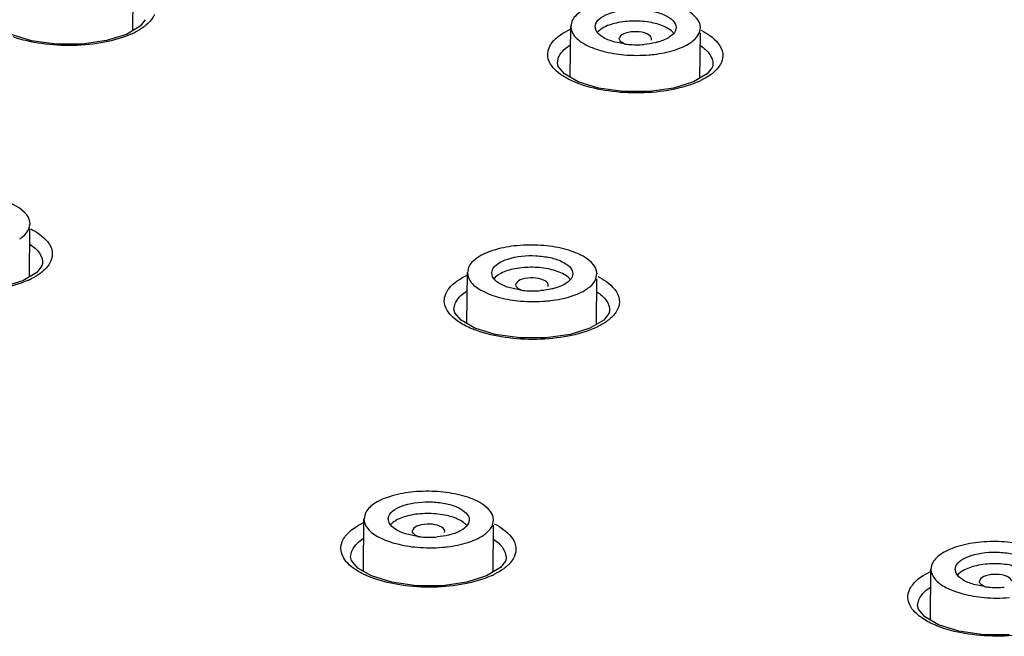
# Model space of a CAD drawing. Units: inches. Extents: x -11.4 to 9.4, y 0.2 to 7.4.
# Drawn here: x -9.5 to -9.1, y 0.9 to 1.2 of the extents above; entities that cross this region are included whole.
import ezdxf

# ---------------------------------------------------------------- set-up
doc = ezdxf.new("R2010")
doc.units = ezdxf.units.IN
doc.header["$LTSCALE"] = 0.6431102362
doc.header["$MEASUREMENT"] = 0
doc.layers.get('0').update_dxf_attribs({"linetype": 'CONTINUOUS'})
doc.layers.add('02___PRT_ALL_AXES', color=7, linetype='CONTINUOUS')

msp = doc.modelspace()

# ---------------------------------------------------------------- linework, layer by layer
at = {"color": 0, "linetype": 'Continuous'}
for p, q in [((-9.493940190884949, 1.173918771070548), (-9.496084831084948, 1.171221449270548)), ((-9.302723636984949, 1.170958362370548), (-9.302454727484948, 1.172295130770548)), ((-9.496084831084948, 1.171221449270548), (-9.501977979384948, 1.167699494070548)), ((-9.302347578284948, 1.169364257270548), (-9.302731891284948, 1.170958440170548)), ((-9.268297795684948, 1.170628537570548), (-9.268566705184949, 1.169291769170548)), ((-9.542355722484949, 1.165008658770548), (-9.550993246184948, 1.167678874970548)), ((-9.531820681484948, 1.163547866470548), (-9.542355722484949, 1.165008658770548)), ((-9.520719230284948, 1.163570145770548), (-9.531820681484948, 1.163547866470548)), ((-9.51038327638495, 1.165048089470547), (-9.520719230284948, 1.163570145770548)), ((-9.501977979384948, 1.167699494070548), (-9.51038327638495, 1.165048089470547)), ((-9.29033371158495, 1.163628034970548), (-9.294850046584948, 1.164568329170548)), ((-9.29243512388495, 1.166015221370548), (-9.292344045384949, 1.166434069970548)), ((-9.27878883648495, 1.165232725370548), (-9.278698317684949, 1.165909798770548)), ((-9.31507193138495, 1.161949788570548), (-9.313428893584948, 1.163169386170548)), ((-9.318755457384949, 1.155492533870548), (-9.318752536184949, 1.155603996270548)), ((-9.318752536184949, 1.155603996270548), (-9.318219818584948, 1.157957407070548)), ((-9.31843469148495, 1.154028670570548), (-9.318752534384949, 1.155604933870548)), ((-9.315741405684948, 1.150870126870548), (-9.31843469148495, 1.154028670570548)), ((-9.252915859384949, 1.153660457470548), (-9.255055893684949, 1.150971383170548)), ((-9.252631626484948, 1.154690855770548), (-9.252896332084948, 1.153703341770548)), ((-9.252615382184949, 1.154992344370548), (-9.252631626484948, 1.154690855770548)), ((-9.252615333784949, 1.154994164070548), (-9.252616130684949, 1.154926982170548)), ((-9.309947513184948, 1.147555946970548), (-9.315741405684948, 1.150870126870548)), ((-9.301305022784948, 1.144863869970548), (-9.309947513184948, 1.147555946970548)), ((-9.26093859198495, 1.147465444670548), (-9.269334481484949, 1.144832785170548)), ((-9.255055893684949, 1.150971383170548), (-9.26093859198495, 1.147465444670548)), ((-9.290767499984948, 1.143378619670548), (-9.301305022784948, 1.144863869970548)), ((-9.279665979284948, 1.143376637670548), (-9.290767499984948, 1.143378619670548)), ((-9.269334481484949, 1.144832785170548), (-9.279665979284948, 1.143376637670548)), ((-9.537899974784949, 1.069223809970548), (-9.540051447784949, 1.066503331070548)), ((-9.537613011284948, 1.070270985470548), (-9.537880681984948, 1.069266336370548)), ((-9.53759677468495, 1.070574539370548), (-9.537613011284948, 1.070270985470548)), ((-9.53759672518495, 1.070576467970548), (-9.53759752278495, 1.070509414070548)), ((-9.346681187784949, 1.066269170970548), (-9.346412278284948, 1.067605939370548)), ((-9.540051447784949, 1.066503331070548), (-9.545946753084948, 1.062962503270548)), ((-9.346305129084948, 1.064675065870548), (-9.346689442084948, 1.066269248770548)), ((-9.312255346584948, 1.065939346170548), (-9.312524255984949, 1.064602577770548)), ((-9.545946753084948, 1.062962503270548), (-9.554349552584949, 1.060297480770548)), ((-9.334291262384948, 1.058938843570548), (-9.33880759738495, 1.059879137770548)), ((-9.336392674684948, 1.061326030070548), (-9.33630159618495, 1.061744878670548)), ((-9.322746387284948, 1.060543533970548), (-9.322655868484949, 1.061220607370548)), ((-9.359029379384948, 1.057284565970548), (-9.357386083784949, 1.058512113170547)), ((-9.362713173684948, 1.050788605870548), (-9.36271024638495, 1.050900663370548)), ((-9.36271024638495, 1.050900663370548), (-9.362177372884949, 1.053267906070548)), ((-9.362388736784949, 1.049300091470548), (-9.362710244084948, 1.050901662470548)), ((-9.35968350078495, 1.046114911970548), (-9.362388736784949, 1.049300091470548)), ((-9.296875944384949, 1.048964721570548), (-9.299023776084947, 1.046249368070548)), ((-9.29658892828495, 1.050014072370548), (-9.296856856884949, 1.049006744170548)), ((-9.296572768384948, 1.050317576470548), (-9.29658892828495, 1.050014072370548)), ((-9.29657271968495, 1.050319454870548), (-9.296573518284948, 1.050252326970547)), ((-9.353884291884949, 1.042787200070548), (-9.35968350078495, 1.046114911970548)), ((-9.345244835384948, 1.040088940570548), (-9.353884291884949, 1.042787200070548)), ((-9.304909072284948, 1.042721922070548), (-9.313302219184948, 1.040073626570548)), ((-9.299023776084947, 1.046249368070548), (-9.304909072284948, 1.042721922070548)), ((-9.334716168084949, 1.038603520170548), (-9.345244835384948, 1.040088940570548)), ((-9.323625496184949, 1.038606904870548), (-9.334716168084949, 1.038603520170548)), ((-9.313302219184948, 1.040073626570548), (-9.323625496184949, 1.038606904870548)), ((-9.390638738584949, 0.9615799796705478), (-9.390369829184948, 0.9629167480705476)), ((-9.390262679984948, 0.9599858744705476), (-9.39064699288495, 0.9615800573705477)), ((-9.356212897384948, 0.9612501548705477), (-9.356481806784949, 0.9599133863705478)), ((-9.378248813284948, 0.9542496521705477), (-9.38276514828495, 0.9551899464705478)), ((-9.380350225584948, 0.9566368386705477), (-9.38025914698495, 0.9570556872705476)), ((-9.36670393808495, 0.9558543426705477), (-9.366613419384947, 0.9565314160705478)), ((-9.40299304538495, 0.9520683073705478), (-9.401349468184948, 0.9533035267705476)), ((-9.40667414808495, 0.9456464771705477), (-9.40614111328495, 0.9480277876705479)), ((-9.406677077284948, 0.9455339365705475), (-9.40667414808495, 0.9456464771705477)), ((-9.406348987284948, 0.9440202559705475), (-9.40667414538495, 0.9456475311705477)), ((-9.403631113184948, 0.9408064344705476), (-9.406348987284948, 0.9440202559705475)), ((-9.340842374184948, 0.9437019515705476), (-9.342998945384949, 0.9409597042705478)), ((-9.340552584284948, 0.9447704946705477), (-9.34082371138495, 0.9437431389705477)), ((-9.340536524284948, 0.9450758533705477), (-9.340552584284948, 0.9447704946705477)), ((-9.34053647528495, 0.9450777847705476), (-9.340537275684948, 0.9450107012705475)), ((-9.397826340584949, 0.9374634123705479), (-9.403631113184948, 0.9408064344705476)), ((-9.342998945384949, 0.9409597042705478), (-9.348888087284948, 0.9374116521705476)), ((-9.149251065284949, 0.9386259665705476), (-9.149635378284948, 0.9402201494705476)), ((-9.14962712388495, 0.9402200717705478), (-9.149358214484948, 0.9415568401705479)), ((-9.389190933284949, 0.9347570290705476), (-9.397826340584949, 0.9374634123705479)), ((-9.378672354884948, 0.9332689509705476), (-9.389190933284949, 0.9347570290705476)), ((-9.35727889748495, 0.9347497050705476), (-9.367593561684949, 0.9332749789705477)), ((-9.348888087284948, 0.9374116521705476), (-9.35727889748495, 0.9347497050705476)), ((-9.137237198584948, 0.9328897442705477), (-9.141753533584948, 0.9338300384705476)), ((-9.139338610884948, 0.9352769307705477), (-9.13924753238495, 0.9356957793705476)), ((-9.367593561684949, 0.9332749789705477), (-9.378672354884948, 0.9332689509705476)), ((-9.161974090884948, 0.9313520060705478), (-9.16033064858495, 0.9325851138705479)), ((-9.165655371884949, 0.9249269811705476), (-9.16512225778495, 0.9273123810705477)), ((-9.16565825418495, 0.9248156615705476), (-9.165655371884949, 0.9249269811705476)), ((-9.165327827584948, 0.9232900910705477), (-9.165655369384949, 0.9249279928705476)), ((-9.162599652784948, 0.9200556229705479), (-9.165327827584948, 0.9232900910705477)), ((-9.156787479084949, 0.9166935796705475), (-9.162599652784948, 0.9200556229705479)), ((-9.148149940184949, 0.9139662612705477), (-9.156787479084949, 0.9166935796705475)), ((-9.137632287984948, 0.9124553784705476), (-9.148149940184949, 0.9139662612705477)), ((-9.126556333484949, 0.9124391509705476), (-9.137632287984948, 0.9124553784705476))]:
    msp.add_line(p, q, dxfattribs=at)
for centre, radius, start, end in [((-9.51427256178495, 1.199999337870548), 0.0352482527, 293.770528296, 296.9799916406), ((-9.274336309384948, 1.164143903270548), 0.006438309000000001, 39.25085181669998, 43.75189190619998), ((-9.28535031958495, 1.200182604870548), 0.0368926927, 262.2368682914, 264.9448634713001), ((-9.285158144384948, 1.202214988070548), 0.0389341061, 264.9266956841, 274.8274104205), ((-9.27349772558495, 1.180469543670548), 0.0360049037, 293.693900476, 295.8428554339999), ((-9.558270728284949, 1.095177588170548), 0.0351851543, 293.8857775912, 297.10646726), ((-9.318293860184948, 1.059454711870548), 0.006438309000000001, 39.25085181669998, 43.75189190619998), ((-9.329307870384948, 1.095493413470548), 0.0368926927, 262.2368682914, 264.9448634713001), ((-9.32911569518495, 1.097525796670548), 0.0389341061, 264.9266956841, 274.8274104205), ((-9.317503445084949, 1.075628495070547), 0.0359327408, 293.8251084292, 295.9811960172), ((-9.36225141098495, 0.9547655204705479), 0.006438309000000001, 39.25085181660003, 43.75189190610001), ((-9.373265421184948, 0.9908042220705477), 0.0368926927, 262.2368682914, 264.9448634713001), ((-9.373073245984948, 0.9928366053705475), 0.0389341061, 264.9266956841, 274.8274104205), ((-9.361322056484948, 0.9698165530705476), 0.0354124774, 293.9383687391, 296.6491954965999), ((-9.132253806484949, 0.9694443141705475), 0.0368926927, 262.2368682914, 264.9448634713001), ((-9.13206163138495, 0.9714766974705478), 0.0389341061, 264.9266956841, 274.8274104205)]:
    msp.add_arc(centre, radius, start, end, dxfattribs=at)
for points, start_tangent, end_tangent in [([(-9.302454727484948, 1.172295130770548), (-9.300188480784948, 1.174856208070548), (-9.295932795684948, 1.176867401370548), (-9.28395310578495, 1.178258313470548), (-9.277852367984949, 1.177450253570548), (-9.272789695184949, 1.175739837770548), (-9.268289541384949, 1.170628459770548)], (0.3871433203311764, 0.9220195494255815), (-0.001683465610295241, -0.9999985829707655)), ([(-9.490092345484948, 1.176085329370548), (-9.490685536984948, 1.174922467770548), (-9.493636875384949, 1.171585857070548)], (-0.3873411711132182, -0.9219364496323166), (-0.7667849218551647, -0.6419041078039375)), ([(-9.272585867184949, 1.170651425070548), (-9.27878314698495, 1.172674749470548), (-9.28632394138495, 1.173343060370547), (-9.293714703484948, 1.172523990370548), (-9.299491602284949, 1.170379766470548)], (-0.8913392731974962, 0.4533368505380513), (-0.8608445006217836, -0.5088681025071548)), ([(-9.500064886184948, 1.167741295970548), (-9.51125766478495, 1.164363703570548), (-9.52453839488495, 1.162979621470548), (-9.538110838384949, 1.163775398670548), (-9.55013975898495, 1.166643981270548)], (-0.9148858885569602, -0.4037125350039822), (-0.94227202334062, 0.3348483746855794)), ([(-9.493636875384949, 1.171585857070548), (-9.494649879584948, 1.170793935470548), (-9.498281158384948, 1.168587328470548)], (-0.7667849177776287, -0.6419041126747479), (-0.8908435065088096, -0.4543102980464879)), ([(-9.322261809784948, 1.162041621270548), (-9.32098345528495, 1.164207749170548), (-9.313211585484948, 1.169948249870548)], (0.3873747687317761, 0.9219223332526463), (0.9040383880870437, 0.4274512754279483)), ([(-9.294850046584948, 1.164568329170548), (-9.299677169484948, 1.166650965370548), (-9.302347578284948, 1.169364257270548)], (-0.9602851856862084, 0.2790203615358642), (-0.4404372455035994, 0.8977833996979462)), ([(-9.299491602284949, 1.170379766470548), (-9.300184666384949, 1.169936397670548), (-9.301797482484949, 1.168489273570548)], (-0.860844506524181, -0.5088680925221577), (-0.6349767195248843, -0.7725312716398066)), ([(-9.27868730818495, 1.165909926670547), (-9.280648588484949, 1.167892425670548), (-9.285108094484949, 1.168826254170548), (-9.289799876784949, 1.168241800870548), (-9.292344045384949, 1.166434069970548)], (-0.1082048211715788, 0.9941286217966099), (-0.3871433223806243, -0.9220195485650465)), ([(-9.268566705184949, 1.169291769170548), (-9.271039128084949, 1.166589512870548), (-9.275714719084949, 1.164527267970548)], (-0.3871433169789743, -0.922019550833125), (-0.9598595268501081, -0.2804811735483981)), ([(-9.269685653984949, 1.168596231470548), (-9.27026931588495, 1.169145249670548), (-9.272585867184949, 1.170651425070548)], (-0.6908102202300965, 0.7230361260861353), (-0.8913392754644143, 0.4533368460808953)), ([(-9.25766746588495, 1.169415898570548), (-9.253971512184949, 1.167218398370548), (-9.248498878884948, 1.159514491870548)], (0.8938457473800584, -0.4483745977311661), (0.1123037897016673, -0.9936739197637442)), ([(-9.290327658284948, 1.163705477270548), (-9.291266786084948, 1.164198404870548), (-9.292448621484949, 1.166015564470547)], (-0.9199397204732287, 0.3920598305050365), (0.08557519088929182, 0.996331715195427)), ([(-9.275714719084949, 1.164527267970548), (-9.277150546784949, 1.164151871170548), (-9.281881661884949, 1.163418992470548)], (-0.9598595256356333, -0.2804811777045604), (-0.9964126719943317, -0.08462734244389676)), ([(-9.316513032384949, 1.150081004570548), (-9.319934483184948, 1.152845167070548), (-9.322077222284948, 1.155834683570548), (-9.32286189238495, 1.158939435270548), (-9.322261809784948, 1.162041621270548)], (-0.8384084966271319, 0.5450423770528604), (0.3878762326045692, 0.9217114668813046)), ([(-9.318219818584948, 1.157957407070548), (-9.317692668584948, 1.158989744070548), (-9.31507193138495, 1.161949788570548)], (0.3877918512894479, 0.9217469718276827), (0.7672110287096693, 0.6413947594315461)), ([(-9.257980881984949, 1.162900389570548), (-9.253971045284949, 1.159109284170547), (-9.252615641284947, 1.154994114070548)], (0.8302456040905405, -0.5573977367090159), (-0.006911842664773726, -0.9999761129301927)), ([(-9.248498878884948, 1.159514491870548), (-9.249057269984949, 1.155825489670548)], (0.1123037907804512, -0.9936739196418213), (-0.3879097889531858, -0.9216973449209318)), ([(-9.249057269984949, 1.155825489670548), (-9.249650433884948, 1.154663271570548), (-9.252601594484949, 1.151331469270548)], (-0.387440439251575, -0.9218947369589149), (-0.7674525836976557, -0.64110571029729)), ([(-9.252601594484949, 1.151331469270548), (-9.253723400284949, 1.150462477470548), (-9.257803030084949, 1.148065383070548)], (-0.7674525754857437, -0.6411057201275769), (-0.8998554304414251, -0.4361882670419706)), ([(-9.309100587184949, 1.146521377670548), (-9.311173532084949, 1.147320735170548), (-9.316513032384949, 1.150081004570548)], (-0.9414867446822988, 0.3370500105140601), (-0.8384084917613255, 0.545042384537661)), ([(-9.259029144384948, 1.147499659770548), (-9.270220836784949, 1.144146561170548), (-9.283500448784949, 1.142793276070548), (-9.297072040784949, 1.143622059370548), (-9.309100587184949, 1.146521377670548)], (-0.915579894150096, -0.4021361180348005), (-0.9414867448244085, 0.3370500101171027)), ([(-9.542648986484949, 1.085005212970548), (-9.538958145484948, 1.082810503470548), (-9.533493075484948, 1.075097079670548)], (0.8939692447719733, -0.4481283180092815), (0.1118960039828436, -0.9937199224593777)), ([(-9.542961944884949, 1.078501054570548), (-9.53895210958495, 1.074705654770548), (-9.537597034184948, 1.070576309570548)], (0.8303174329170758, -0.5572907325570713), (-0.006998791517061662, -0.9999755081587253)), ([(-9.533493075484948, 1.075097079670548), (-9.534051581684949, 1.071391848070548)], (0.1118960018976721, -0.9937199226941746), (-0.3862673290101854, -0.9223868768251948)), ([(-9.346412278284948, 1.067605939370548), (-9.344146031584948, 1.070167016670547), (-9.33989034648495, 1.072178210070547), (-9.32791065658495, 1.073569122170548), (-9.321809918784949, 1.072761062170548), (-9.31674724598495, 1.071050646370548), (-9.312247092184949, 1.065939268470548)], (0.3871433203311764, 0.9220195494255815), (-0.001683465610295241, -0.9999985829707655)), ([(-9.534051581684949, 1.071391848070548), (-9.534644786484948, 1.070223428170548), (-9.537596054084949, 1.066870411370548)], (-0.3857996541118271, -0.9225825854020847), (-0.7651846740668732, -0.6438108531029693)), ([(-9.31654341798495, 1.065962233670548), (-9.322740697784948, 1.067985558170548), (-9.330281492184948, 1.068653868970548), (-9.337672254284948, 1.067834798970548), (-9.343449153084949, 1.065690575070548)], (-0.8913392731974962, 0.4533368505380513), (-0.8608445006217836, -0.5088681025071548)), ([(-9.537596054084949, 1.066870411370548), (-9.538608752184949, 1.066074677870548), (-9.542238775084948, 1.063857122670548)], (-0.7651846789489323, -0.6438108473005245), (-0.8898384870647346, -0.4562756479786582)), ([(-9.366221215784948, 1.057347708670548), (-9.36494248828495, 1.059525770770548), (-9.357168312884948, 1.065299690970548)], (0.3856835771812328, 0.9226311171279061), (0.9030728890192488, 0.4294873189262142)), ([(-9.33880759738495, 1.059879137770548), (-9.34363472028495, 1.061961773970548), (-9.346305129084948, 1.064675065870548)], (-0.9602851856862084, 0.2790203615358642), (-0.4404372455035994, 0.8977833996979462)), ([(-9.343449153084949, 1.065690575070548), (-9.344142217184949, 1.065247206370548), (-9.345755033284949, 1.063800082270548)], (-0.860844506524181, -0.5088680925221577), (-0.6349767195248843, -0.7725312716398066)), ([(-9.32264485898495, 1.061220735270548), (-9.324606139284949, 1.063203234270548), (-9.329065645284949, 1.064137062870548), (-9.333757427584949, 1.063552609570548), (-9.33630159618495, 1.061744878670548)], (-0.1082048211715788, 0.9941286217966099), (-0.3871433223806243, -0.9220195485650465)), ([(-9.312524255984949, 1.064602577770548), (-9.314996678884949, 1.061900321570548), (-9.319672269884949, 1.059838076570548)], (-0.3871433169789743, -0.922019550833125), (-0.9598595268501081, -0.2804811735483981)), ([(-9.313643204784949, 1.063907040170548), (-9.314226866684947, 1.064456058370548), (-9.31654341798495, 1.065962233670548)], (-0.6908102202300965, 0.7230361260861353), (-0.8913392754644143, 0.4533368460808953)), ([(-9.301624410884948, 1.064788031370548), (-9.297929431684949, 1.062581023370548), (-9.29245819778495, 1.054840445770548)], (0.8930448859673147, -0.449967589552432), (0.1117397674171112, -0.9937375027529)), ([(-9.54402374448495, 1.063005884170548), (-9.555215832684949, 1.059608900670548), (-9.568495809784949, 1.058213917070548), (-9.582067717784948, 1.059008562170548), (-9.594096564284948, 1.061885662770548)], (-0.9140720291212594, -0.4055518777889502), (-0.9419127377374835, 0.3358576997597029)), ([(-9.33428520908495, 1.059016285970548), (-9.335224336884949, 1.059509213470547), (-9.33640617228495, 1.061326373070548)], (-0.9199397204732287, 0.3920598305050365), (0.08557519088929182, 0.996331715195427)), ([(-9.319672269884949, 1.059838076570548), (-9.321108097584949, 1.059462679770548), (-9.325839212684949, 1.058729801070548)], (-0.9598595256356333, -0.2804811777045604), (-0.9964126719943317, -0.08462734244389676)), ([(-9.360471435984948, 1.045327361470548), (-9.36389350838495, 1.048104450770548), (-9.36603663828495, 1.051108604270548), (-9.36682143838495, 1.054229157370548), (-9.366221215784948, 1.057347708670548)], (-0.8373203099626557, 0.5467126288316763), (0.3861833340004253, 0.9224220468637533)), ([(-9.362177372884949, 1.053267906070548), (-9.361650175684948, 1.054306377970548), (-9.359029379384948, 1.057284565970548)], (0.3858974301415188, 0.9225416919631175), (0.7652270842538667, 0.6437604442060152)), ([(-9.301937412184948, 1.058269622870547), (-9.297927917184948, 1.054458177670548), (-9.29657302828495, 1.050319348070548)], (0.8289091972801399, -0.559383180534054), (-0.007010713514001123, -0.9999754246460384)), ([(-9.29245819778495, 1.054840445770548), (-9.293016731584949, 1.051131436070548)], (0.1117397736159324, -0.9937375020558801), (-0.3861680497791832, -0.9224284456421227)), ([(-9.293016731584949, 1.051131436070548), (-9.293609933684948, 1.049962896870548), (-9.29656112708495, 1.046612427470548)], (-0.3857000961452999, -0.9226242116016176), (-0.765641674280026, -0.6432673057179874)), ([(-9.29656112708495, 1.046612427470548), (-9.297682863684948, 1.045738455970548), (-9.301762168384949, 1.043327193570548)], (-0.7656416757424184, -0.6432673039773912), (-0.8987998076681566, -0.4383593340350869)), ([(-9.353058626784948, 1.041752723970548), (-9.35513164728495, 1.042555283970548), (-9.360471435984948, 1.045327361470548)], (-0.9410700995665484, 0.3382115723948647), (-0.8373203128368537, 0.5467126244296848)), ([(-9.30298855038495, 1.042757844070548), (-9.314179838084948, 1.039382479470548), (-9.327458957684948, 1.038016487670548), (-9.341030170784949, 1.038843729770548), (-9.353058626784948, 1.041752723970548)], (-0.9146567732268256, -0.4042313535468166), (-0.9410700976288048, 0.3382115777866158)), ([(-9.390369829184948, 0.9629167480705476), (-9.388103582384948, 0.9654778253705476), (-9.383847897384948, 0.9674890186705478), (-9.37186820738495, 0.9688799307705478), (-9.365767469584949, 0.9680718708705478), (-9.360704796784947, 0.9663614549705477), (-9.356204643084949, 0.9612500770705477)], (0.3871433203311764, 0.9220195494255815), (-0.001683465610295241, -0.9999985829707655)), ([(-9.360500968784947, 0.9612730422705476), (-9.36669824858495, 0.9632963667705476), (-9.374239042984948, 0.9639646775705475), (-9.381629805084948, 0.9631456076705478), (-9.387406703884949, 0.9610013837705476)], (-0.8913392731974962, 0.4533368505380513), (-0.8608445006217836, -0.5088681025071548)), ([(-9.410185707584947, 0.9521030625705476), (-9.408906755584947, 0.9542927816705475), (-9.401131394284949, 0.9600984620705477)], (0.384006143738113, 0.9233305375494649), (0.9021538347253202, 0.4314144857215621)), ([(-9.38276514828495, 0.9551899464705478), (-9.387592271084948, 0.9572725825705475), (-9.390262679984948, 0.9599858744705476)], (-0.9602851856862084, 0.2790203615358642), (-0.4404372455035994, 0.8977833996979462)), ([(-9.387406703884949, 0.9610013837705476), (-9.388099767984949, 0.9605580149705477), (-9.389712584084949, 0.9591108908705477)], (-0.860844506524181, -0.5088680925221577), (-0.6349767195248843, -0.7725312716398066)), ([(-9.366602409884948, 0.9565315438705477), (-9.368563690084947, 0.9585140428705476), (-9.373023196184949, 0.9594478714705477), (-9.37771497838495, 0.9588634181705475), (-9.38025914698495, 0.9570556872705476)], (-0.1082048211715788, 0.9941286217966099), (-0.3871433223806243, -0.9220195485650465)), ([(-9.356481806784949, 0.9599133863705478), (-9.358954229684949, 0.9572111301705477), (-9.363629820784949, 0.9551488852705476)], (-0.3871433169789743, -0.922019550833125), (-0.9598595268501081, -0.2804811735483981)), ([(-9.357600755684949, 0.9592178487705476), (-9.358184417584948, 0.9597668669705475), (-9.360500968784947, 0.9612730422705476)], (-0.6908102202300965, 0.7230361260861353), (-0.8913392754644143, 0.4533368460808953)), ([(-9.345587696684948, 0.9595963113705479), (-9.341893375084949, 0.9573788198705477), (-9.336423001984949, 0.9495995808705477)], (0.8921666723820789, -0.4517063522806475), (0.1111885779052438, -0.9937993258920081)), ([(-9.378242759984948, 0.9543270945705478), (-9.379181887684949, 0.9548200220705478), (-9.380363723084947, 0.9566371817705477)], (-0.9199397204732287, 0.3920598305050365), (0.08557519088929182, 0.996331715195427)), ([(-9.363629820784949, 0.9551488852705476), (-9.365065648384949, 0.9547734884705477), (-9.369796763584949, 0.9540406096705476)], (-0.9598595256356333, -0.2804811777045604), (-0.9964126719943317, -0.08462734244389676)), ([(-9.404434450084949, 0.9400200840705477), (-9.407857379784948, 0.9428112388705479), (-9.410001061084948, 0.9458309215705476), (-9.410786071184948, 0.9489678743705476), (-9.410185707584947, 0.9521030625705476)], (-0.8361305156949794, 0.5485305467552815), (0.3845042256882731, 0.9231232314419683)), ([(-9.40614111328495, 0.9480277876705479), (-9.405613873084949, 0.9490723627705477), (-9.40299304538495, 0.9520683073705478)], (0.3840203457153594, 0.9233246309270948), (0.763309594565994, 0.6460328651419354)), ([(-9.345900156684948, 0.9530737492705477), (-9.341891114384948, 0.9492407420705478), (-9.340536784984948, 0.9450776259705476)], (0.8274553793378121, -0.5615314730314921), (-0.007108456440993274, -0.9999747346043433)), ([(-9.336423001984949, 0.9495995808705477), (-9.336981666084949, 0.9458702119705475)], (0.1111885733453114, -0.9937993264021838), (-0.3844409406958738, -0.9231495886999419)), ([(-9.149358214484948, 0.9415568401705479), (-9.147091967684949, 0.9441179173705478), (-9.142836282684948, 0.9461291107705478), (-9.13085659268495, 0.9475200228705476), (-9.124755854884949, 0.9467119628705476), (-9.11969318218495, 0.9450015470705477), (-9.11519302838495, 0.9398901691705475)], (0.3871433203311764, 0.9220195494255815), (-0.001683465610295241, -0.9999985829707655)), ([(-9.336981666084949, 0.9458702119705475), (-9.337574902684949, 0.9446953774705478), (-9.34052610318495, 0.9413265572705476)], (-0.3839743802796315, -0.9233437470892805), (-0.7638791551926583, -0.64535930787597)), ([(-9.119489354084948, 0.9399131343705476), (-9.125686633984948, 0.9419364588705479), (-9.133227428284949, 0.9426047696705477), (-9.140618190484949, 0.9417856996705476), (-9.146395089284947, 0.9396414758705478)], (-0.8913392731974962, 0.4533368505380513), (-0.8608445006217836, -0.5088681025071548)), ([(-9.397021146784947, 0.9364284834705476), (-9.399094269684948, 0.9372347702705477), (-9.404434450084949, 0.9400200840705477)], (-0.9405786811241634, 0.3395758304336888), (-0.8361305148265507, 0.548530548079036)), ([(-9.34052610318495, 0.9413265572705476), (-9.341591725184948, 0.9404887311705477), (-9.345438616084948, 0.9381659626705479)], (-0.7638791528571321, -0.6453593106404141), (-0.893547138494539, -0.4489693879188434)), ([(-9.16915674678495, 0.9313862649705478), (-9.167879153384948, 0.9335746378705476), (-9.160114277684949, 0.9393679969705475)], (0.3838249379448893, 0.9234058788049825), (0.9025186892051141, 0.4306506886508861)), ([(-9.141753533584948, 0.9338300384705476), (-9.146580656484948, 0.9359126746705477), (-9.149251065284949, 0.9386259665705476)], (-0.9602851856862084, 0.2790203615358642), (-0.4404372455035994, 0.8977833996979462)), ([(-9.146395089284947, 0.9396414758705478), (-9.14708815338495, 0.9391981070705477), (-9.148700969484949, 0.9377509829705477)], (-0.860844506524181, -0.5088680925221577), (-0.6349767195248843, -0.7725312716398066)), ([(-9.125590795184948, 0.9351716359705475), (-9.127552075384948, 0.9371541349705477), (-9.13201158148495, 0.9380879635705479), (-9.136703363684948, 0.9375035102705476), (-9.13924753238495, 0.9356957793705476)], (-0.1082048211715788, 0.9941286217966099), (-0.3871433223806243, -0.9220195485650465)), ([(-9.346953311484949, 0.9374501704705478), (-9.35814390458495, 0.9340545353705476), (-9.371422245684949, 0.9326784249705478), (-9.384992870584949, 0.9335070120705478), (-9.397021146784947, 0.9364284834705476)], (-0.9137840081851589, -0.4062004263723334), (-0.9405786811012823, 0.3395758304970665)), ([(-9.137231145284948, 0.9329671866705476), (-9.138170273084949, 0.9334601141705476), (-9.139352108384948, 0.9352772737705477)], (-0.9199397204732287, 0.3920598305050365), (0.08557519088929182, 0.996331715195427)), ([(-9.163406522484948, 0.9192728866705475), (-9.166829030884948, 0.9220756335705478), (-9.168972383884949, 0.9251044662705477), (-9.169757184984949, 0.9282477724705476), (-9.16915674678495, 0.9313862649705478)], (-0.8348940877426766, 0.5504106305771392), (0.3843232984986923, 0.9231985713978793)), ([(-9.16512225778495, 0.9273123810705477), (-9.164594998284949, 0.9283574441705476), (-9.161974090884948, 0.9313520060705478)], (0.3838079889126221, 0.9234129236949463), (0.7637120241138105, 0.645557080531216)), ([(-9.155993684284947, 0.9156597459705476), (-9.15806669778495, 0.9164717499705477), (-9.163406522484948, 0.9192728866705475)], (-0.9397557243094298, 0.3418467180296734), (-0.8348940885283699, 0.5504106293853551)), ([(-9.105926470784949, 0.9165738462705477), (-9.117117082684949, 0.9131978356705477), (-9.130395355284948, 0.9118485796705476), (-9.14396578328495, 0.9127078031705476), (-9.155993684284947, 0.9156597459705476)], (-0.9143161547235953, -0.4050011965555889), (-0.9397557231146484, 0.3418467213141941))]:
    msp.add_spline(points, degree=3, dxfattribs=dict(at, start_tangent=start_tangent, end_tangent=end_tangent))
at = {"layer": '02___PRT_ALL_AXES', "color": 0, "linetype": 'Continuous'}
for p, q in [((-9.49921773498495, 1.169349114370548), (-9.498988583584948, 1.189745912570548)), ((-9.312621134184948, 1.173196139270548), (-9.313051389284949, 1.171057309870548)), ((-9.313310961584948, 1.149479882070548), (-9.313068032384948, 1.171103047470548)), ((-9.258400298484949, 1.168390760670548), (-9.25797004338495, 1.170529590070547)), ((-9.25819362548495, 1.149101374870548), (-9.257976968884948, 1.168386004670548)), ((-9.543369463984948, 1.085061477170548), (-9.542939208884949, 1.087200306670548)), ((-9.543175657084948, 1.064626873970548), (-9.542946134384948, 1.085056721270548)), ((-9.35657868498495, 1.068506947870548), (-9.357008940184949, 1.066368118470548)), ((-9.35726919948495, 1.044729533570548), (-9.35702558318495, 1.066413856070548)), ((-9.302357849284949, 1.063701569270548), (-9.30192759418495, 1.065840398770548)), ((-9.302151597884949, 1.044374658270548), (-9.301934519784949, 1.063696813370548)), ((-9.40053623588495, 0.9638177565705477), (-9.400966490984949, 0.9616789270705477)), ((-9.401233655484948, 0.9394257164705477), (-9.40098313408495, 0.9617246646705477)), ((-9.346315400184949, 0.9590123779705477), (-9.345885144984948, 0.9611512073705477)), ((-9.346115930684949, 0.9390818031705477), (-9.345892070584949, 0.9590076219705475)), ((-9.159524621184948, 0.9424578485705477), (-9.15995487628495, 0.9403190191705475)), ((-9.160215181784949, 0.9186763292705478), (-9.159971519384948, 0.9403647567705478))]:
    msp.add_line(p, q, dxfattribs=at)
for centre, radius, start, end in [((-9.284946601184949, 1.221067910970548), 0.0622945697, 264.9266956841, 274.8274104205), ((-9.284598166084947, 1.216688349570548), 0.0579012255, 274.8485479682, 276.9070588918), ((-9.328904151984949, 1.116378719570548), 0.0622945697, 264.9266956841, 274.8274104205), ((-9.32855571688495, 1.111999158270548), 0.0579012255, 274.8485479682, 276.9070588917), ((-9.372861702884949, 1.011689528170548), 0.0622945697, 264.9266956841, 274.8274104205), ((-9.37251326768495, 1.007309966870548), 0.0579012255, 274.8485479682, 276.9070588917), ((-9.131850088184947, 0.9903296202705476), 0.0622945697, 264.9266956841, 274.8274104205)]:
    msp.add_arc(centre, radius, start, end, dxfattribs=at)
for points, start_tangent, end_tangent in [([(-9.257956836484949, 1.170529465670548), (-9.265157082484949, 1.178707670370548), (-9.268923711884948, 1.180237699170547), (-9.27325735888495, 1.181444335670548), (-9.283018539384948, 1.182737231670548), (-9.29311772658495, 1.182411489870548), (-9.302186043284948, 1.180511772270548), (-9.308995139384947, 1.177293862970548), (-9.312621134184948, 1.173196139270548)], (0.001683466964824962, 0.9999985829684852), (-0.3871433206821676, -0.922019549278205)), ([(-9.31306459628495, 1.171057434170548), (-9.311424439184949, 1.166941001870548), (-9.306678544984948, 1.163293200670548), (-9.299398688784947, 1.160541320070548), (-9.290455322684949, 1.159017387970548)], (-0.001683467778405268, -0.9999985829671155), (0.9960956965032667, -0.08828002836243354)), ([(-9.262356175084948, 1.164067150670548), (-9.261002958684948, 1.165078388370548), (-9.258400298484949, 1.168390760670548)], (0.8317291202191391, 0.5551816554781839), (0.3871433163547091, 0.9220195510952452)), ([(-9.277635014084948, 1.159207340370548), (-9.268970578384948, 1.161031839170548), (-9.262356175084948, 1.164067150670548)], (0.9927294859686788, 0.1203668047609592), (0.8317291208006625, 0.5551816546069916)), ([(-9.542926001984949, 1.087200182270547), (-9.550126247984949, 1.095378386970548), (-9.553892877384948, 1.096908415770548), (-9.55822652438495, 1.098115052270548), (-9.567987704884949, 1.099407948170548), (-9.578086892084949, 1.099082206370548), (-9.58715520878495, 1.097182488770548), (-9.593964304884949, 1.093964579470547), (-9.59759029968495, 1.089866855870548)], (0.001683466964824962, 0.9999985829684852), (-0.3871433206821676, -0.922019549278205)), ([(-9.547325340584948, 1.080737867170548), (-9.54597212418495, 1.081749104870548), (-9.543369463984948, 1.085061477170548)], (0.8317291202191391, 0.5551816554781839), (0.3871433163547091, 0.9220195510952452)), ([(-9.301914387284949, 1.065840274370548), (-9.309114633284949, 1.074018479070548), (-9.312881262684948, 1.075548507770548), (-9.31721490968495, 1.076755144370548), (-9.32697609018495, 1.078048040270548), (-9.337075277384947, 1.077722298470548), (-9.346143594084948, 1.075822580870548), (-9.35295269018495, 1.072604671570548), (-9.35657868498495, 1.068506947870548)], (0.001683466964824962, 0.9999985829684852), (-0.3871433206821676, -0.922019549278205)), ([(-9.35702214708495, 1.066368242870548), (-9.355381990084949, 1.062251810570548), (-9.350636095884948, 1.058604009270548), (-9.34335623958495, 1.055852128670548), (-9.334412873584949, 1.054328196570548)], (-0.001683467778405268, -0.9999985829671155), (0.9960956965032667, -0.08828002836243354)), ([(-9.306313725984948, 1.059377959270548), (-9.304960509584948, 1.060389196970547), (-9.302357849284949, 1.063701569270548)], (0.8317291202191391, 0.5551816554781839), (0.3871433163547091, 0.9220195510952452)), ([(-9.321592564884948, 1.054518148970548), (-9.312928129184948, 1.056342647870548), (-9.306313725984948, 1.059377959270548)], (0.9927294859686788, 0.1203668047609592), (0.8317291208006625, 0.5551816546069916)), ([(-9.345871938084947, 0.9611510829705479), (-9.35307218408495, 0.9693292876705477), (-9.356838813584949, 0.9708593164705477), (-9.361172460584948, 0.9720659529705478), (-9.37093364108495, 0.9733588488705478), (-9.38103282818495, 0.9730331070705478), (-9.390101144984948, 0.9711333894705476), (-9.39691024108495, 0.9679154801705478), (-9.40053623588495, 0.9638177565705477)], (0.001683466964824962, 0.9999985829684852), (-0.3871433206821676, -0.922019549278205)), ([(-9.40097969788495, 0.9616790514705478), (-9.399339540884949, 0.9575626191705475), (-9.39459364668495, 0.9539148178705477), (-9.387313790384948, 0.9511629372705475), (-9.378370424384949, 0.9496390051705477)], (-0.001683467778405268, -0.9999985829671155), (0.9960956965032667, -0.08828002836243354)), ([(-9.350271276784948, 0.9546887679705478), (-9.348918060384948, 0.9557000056705476), (-9.346315400184949, 0.9590123779705477)], (0.8317291202191391, 0.5551816554781839), (0.3871433163547091, 0.9220195510952452)), ([(-9.365550115784949, 0.9498289575705476), (-9.356885679984948, 0.9516534564705477), (-9.350271276784948, 0.9546887679705478)], (0.9927294859686788, 0.1203668047609592), (0.8317291208006625, 0.5551816546069916)), ([(-9.104860323384948, 0.9397911750705477), (-9.11206056948495, 0.9479693797705475), (-9.115827198884949, 0.9494994084705477), (-9.120160845884948, 0.9507060450705476), (-9.12992202638495, 0.9519989409705476), (-9.140021213584948, 0.9516731991705476), (-9.149089530284948, 0.9497734815705476), (-9.15589862638495, 0.9465555722705477), (-9.159524621184948, 0.9424578485705477)], (0.001683466964824962, 0.9999985829684852), (-0.3871433206821676, -0.922019549278205)), ([(-9.159968083184948, 0.9403191435705478), (-9.158327926184949, 0.9362027112705475), (-9.15358203198495, 0.9325549099705477), (-9.14630217578495, 0.9298030293705477), (-9.13735880968495, 0.9282790972705475)], (-0.001683467778405268, -0.9999985829671155), (0.9960956965032667, -0.08828002836243354))]:
    msp.add_spline(points, degree=3, dxfattribs=dict(at, start_tangent=start_tangent, end_tangent=end_tangent))

doc.saveas('drawing.dxf')
